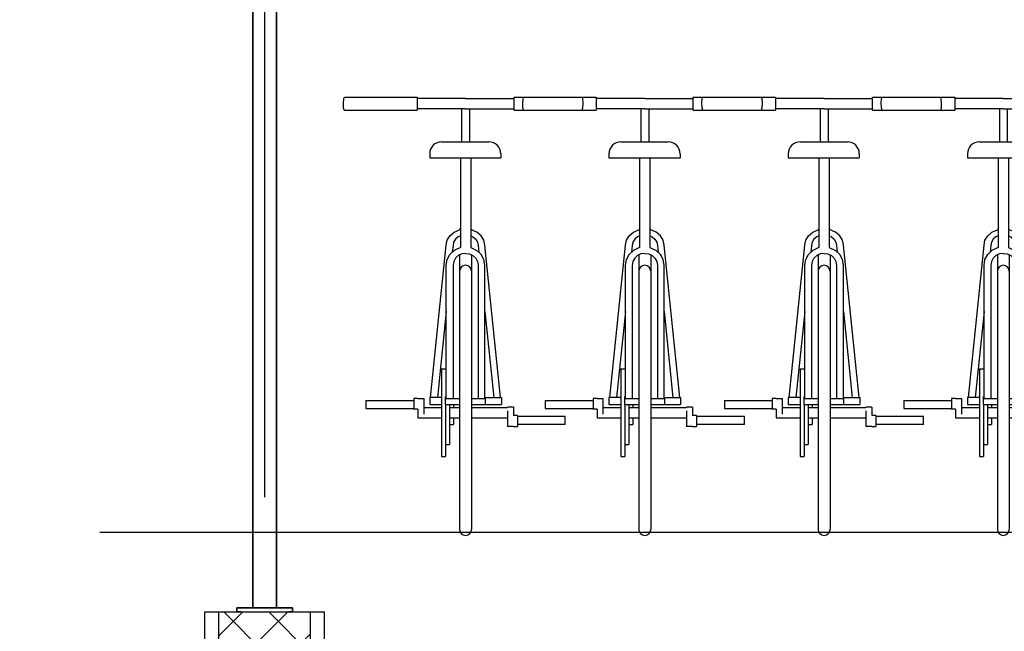
# Model space of a CAD drawing. Units: millimetres. Extents: x 19054 to 32503, y 4524 to 23468.
# Drawn here: x 23815 to 26286, y 11818 to 13354 of the extents above; entities that cross this region are included whole.
import ezdxf

# ---------------------------------------------------------------- set-up
doc = ezdxf.new("R2010")
doc.units = ezdxf.units.MM
doc.header["$PDSIZE"] = -1
for name, color, linetype, lineweight in [('BEM', 92, 'Continuous', 9), ('BESTAND', 7, 'Continuous', 30), ('SCHRAFFUR', 1, 'Continuous', 9)]:
    doc.layers.add(name, color=color, linetype=linetype, lineweight=lineweight)
doc.layers.add('VELO', color=7, linetype='Continuous')
doc.styles.add('ARIAL', font='arial.ttf')
doc.dimstyles.new('45 ER', dxfattribs={"dimscale": 45, "dimtxt": 2.6, "dimasz": 2.5, "dimexe": 2, "dimexo": 2, "dimgap": 1, "dimtad": 1, "dimdec": 0, "dimzin": 0, "dimdsep": 46, "dimtxsty": 'ARIAL', "dimcen": -1.5, "dimadec": 0, "dimazin": 0, "dimtfac": 1, "dimtdec": 0, "dimtmove": 1, "dimatfit": 3, "dimfxl": 0, "dimtolj": 1, "dimtzin": 0, "dimarcsym": 0})

# ---------------------------------------------------------------- blocks, each defined once
blk = doc.blocks.new('*D552')
at = {"layer": 'BEM', "color": 0, "lineweight": -2}
for p, q in [((24279.5, 13881.3), (24279.5, 13546.2)), ((24429.5, 12154.9), (24429.5, 13726.2)), ((24167, 13636.2), (24054.5, 13636.2)), ((24279.5, 13636.2), (24429.5, 13636.2)), ((24542, 13636.2), (24654.5, 13636.2))]:
    blk.add_line(p, q, dxfattribs=at)
at = {"layer": 'BEM', "color": 0}
for points in [[(24167, 13654.9), (24167, 13617.4), (24279.5, 13636.2)], [(24542, 13654.9), (24542, 13617.4), (24429.5, 13636.2)]]:
    blk.add_solid(points, dxfattribs=at)
at = {"layer": 'DEFPOINTS', "color": 0}
for p in [(24279.5, 13971.3), (24429.5, 13636.2), (24429.5, 12064.9)]:
    blk.add_point(p, dxfattribs=at)
at = {"layer": 'BEM', "color": 0, "lineweight": 9, "insert": (23947.4, 13800.7), "char_height": 117, "attachment_point": 2, "style": 'ARIAL'}
blk.add_mtext('\\A1;150', dxfattribs=at)
blk = doc.blocks.new('A$C3B1A2266')
at = {"layer": 'SCHRAFFUR'}
h = blk.add_hatch(dxfattribs=at)
h.set_pattern_fill('_USER', color=256, scale=79.861111, angle=45, style=0, double=1, pattern_type=0)
h.set_pattern_definition([(135, (2214.24, -6791.77), (56.4703, 56.4703), []), (45, (2214.24, -6791.77), (56.4703, -56.4703), [])])
h.paths.add_polyline_path([(34.7, 500), (265.3, 500), (265.3, 0), (34.7, 0)])
at = {"layer": 'BESTAND', "lineweight": 30}
for p, q in [((0, 0), (0, 500)), ((0, 500), (300, 500)), ((34.7, 0), (34.7, 500)), ((265.3, 0), (265.3, 500)), ((300, 0), (300, 500)), ((300, 0), (0, 0))]:
    blk.add_line(p, q, dxfattribs=at)
blk = doc.blocks.new('*U554')
at = {"color": 7, "linetype": 'Continuous', "lineweight": 35}
for p, q in [((-3030, 510), (-3030, 2655.4)), ((-2970, 510), (-2970, 2655.4)), ((-3070, 510), (-3070, 500)), ((-3070, 510), (-2930, 510)), ((-3070, 500), (-3060, 500)), ((-2940, 500), (-2930, 500)), ((-2930, 510), (-2930, 500))]:
    blk.add_line(p, q, dxfattribs=at)
at = {"layer": 'SCHRAFFUR', "lineweight": 5}
blk.add_blockref('A$C3B1A2266', (-3150, 0), dxfattribs=at)
blk = doc.blocks.new('Velo Vorderansicht 1100')
at = {"layer": 'VELO', "color": 0, "linetype": 'Continuous'}
for p, q in [((-319.6, 316.2), (-318.7, 327.5)), ((-318.7, 327.5), (-317, 331.4)), ((-317, 331.4), (-134.8, 331.4)), ((-134.8, 331.4), (-134.8, 298.3)), ((-13, 328), (-134.8, 328)), ((-13, 328), (108.8, 328)), ((108.8, 298.3), (108.8, 331.4)), ((108.8, 331.4), (279.5, 331.4)), ((281.3, 327.5), (279.5, 331.4)), ((282.1, 316.2), (281.3, 327.5)), ((-319, 304.1), (-319.6, 316.2)), ((-317.4, 298.3), (-319, 304.1)), ((-317.4, 298.3), (-134.8, 298.3)), ((-13, 302), (-134.8, 302)), ((-13, 301.7), (-134.8, 301.7)), ((-23, 301.7), (-23, 218.9)), ((-13, 302), (108.8, 302)), ((-13, 301.7), (108.8, 301.7)), ((-3, 301.7), (-3, 218.9)), ((108.8, 298.3), (279.9, 298.3)), ((279.9, 298.3), (281.5, 304.1)), ((281.5, 304.1), (282.1, 316.2)), ((-73, 218.9), (45.5, 218.9)), ((-103, 188.9), (-103, 178.9)), ((-103, 178.9), (75.5, 178.9)), ((-26, 178.9), (-26, -46.3)), ((0, 178.9), (0, -46.3)), ((75.5, 188.9), (75.5, 178.9)), ((2, -1.1), (0, 0)), ((-59.2, -28.4), (-52.3, -16.8)), ((-52.3, -16.8), (-41.6, -7.7)), ((-41.6, -7.7), (-28, -1.8)), ((-31.5, -19.4), (-38.4, -25.4)), ((-28, -17.9), (-31.5, -19.4)), ((-26, 0), (-28, -1.1)), ((-28, -1.9), (-28, -1.8)), ((15.6, -7.7), (2, -1.8)), ((2, -1.9), (2, -1.8)), ((2, -17.9), (5.5, -19.4)), ((5.5, -19.4), (12.4, -25.4)), ((26.3, -16.8), (15.6, -7.7)), ((33.2, -28.4), (26.3, -16.8)), ((-100.7, -423.6), (-61.4, -40.4)), ((-61.4, -40.4), (-59.2, -28.4)), ((-44.5, -41.9), (-46.2, -58.3)), ((-42.9, -32.8), (-44.5, -41.9)), ((-38.4, -25.4), (-42.9, -32.8)), ((-26, -46.3), (-41.6, -53.8)), ((0, -46.3), (15.6, -53.8)), ((12.4, -25.4), (16.9, -32.8)), ((16.9, -32.8), (18.6, -41.9)), ((18.6, -41.9), (20.2, -58.3)), ((35.5, -40.4), (33.2, -28.4)), ((74.7, -423.6), (35.5, -40.4)), ((-59.2, -76.9), (-52.3, -64)), ((-52.3, -64), (-41.6, -53.8)), ((-38.4, -73.6), (-42.8, -81.9)), ((-31.4, -67), (-38.4, -73.6)), ((-22.7, -62.8), (-31.4, -67)), ((-28, -65.4), (-28, -754.5)), ((-13, -61.4), (-22.7, -62.8)), ((-13, -61.4), (-3.3, -62.8)), ((-3.3, -62.8), (5.5, -67)), ((2, -65.4), (2, -754.5)), ((5.5, -67), (12.4, -73.6)), ((12.4, -73.6), (16.9, -81.9)), ((26.3, -64), (15.6, -53.8)), ((33.2, -76.9), (26.3, -64)), ((-61.5, -90.5), (-59.2, -76.9)), ((-61.5, -426.1), (-61.5, -90.5)), ((-42.8, -81.9), (-44.5, -91.8)), ((-44.5, -91.8), (-44.5, -426.1)), ((16.9, -81.9), (18.5, -91.8)), ((18.5, -91.8), (18.5, -426.1)), ((35.5, -90.5), (33.2, -76.9)), ((35.5, -426.1), (35.5, -90.5)), ((-61.5, -207), (-83.7, -423.6)), ((35.5, -207), (57.7, -423.6)), ((-73, -351.1), (-73, -571.1)), ((-73, -351.1), (-63, -351.1)), ((-263, -431.1), (-143, -431.1)), ((-263, -431.1), (-263, -451.1)), ((-133, -425.7), (-143, -425.7)), ((-143, -425.7), (-143, -431.1)), ((-143, -431.1), (-143, -451.1)), ((-133, -425.8), (-118, -425.8)), ((-118, -425.8), (-118, -465.3)), ((-73, -423.6), (-103, -423.6)), ((-103, -423.6), (-103, -441.1)), ((-103, -441.1), (-73, -441.1)), ((-63, -441.1), (-63, -421.1)), ((-63, -426.1), (-28, -426.1)), ((-63, -441.1), (-63, -571.1)), ((-63, -441.1), (-28, -441.1)), ((-53, -441.1), (-53, -541.1)), ((-43, -441.1), (-43, -448.2)), ((2, -426.1), (37, -426.1)), ((2, -441.1), (77, -441.1)), ((37, -441.1), (37, -423.6)), ((37, -423.6), (77, -423.6)), ((77, -423.6), (77, -441.1)), ((-263, -451.1), (-143, -451.1)), ((-143, -451.1), (-143, -453.3)), ((-133, -452.5), (-143, -452.5)), ((-133, -452.5), (-133, -474.5)), ((-118, -448.2), (-73, -448.2)), ((-53, -448.2), (-28, -448.2)), ((2, -448.2), (92, -448.2)), ((107, -447.5), (92, -447.5)), ((92, -456.4), (92, -496.3)), ((107, -447.5), (107, -468.8)), ((117, -468.8), (107, -468.8)), ((117, -468.8), (117, -496.4)), ((-133, -474.1), (-73, -474.1)), ((-133, -474.5), (-118, -474.5)), ((-118, -474.2), (-118, -474.5)), ((-53, -474.1), (-28, -474.1)), ((-53, -491.1), (-43, -491.1)), ((-43, -474.2), (-43, -491.1)), ((2, -474.1), (92, -474.1)), ((237, -471), (117, -471)), ((237, -491), (117, -491)), ((237, -491), (237, -471)), ((107, -496.3), (92, -496.3)), ((107, -496.4), (117, -496.4)), ((-63, -541.1), (-53, -541.1)), ((-73, -571.1), (-63, -571.1))]:
    blk.add_line(p, q, dxfattribs=at)
for centre, radius, start, end in [((-73, 188.9), 30, 90, 180), ((45.5, 188.9), 30, 0, 90), ((-13, -106.1), 15, 0, 180), ((-13, -754.5), 15, 180, 0)]:
    blk.add_arc(centre, radius, start, end, dxfattribs=at)

msp = doc.modelspace()

# ---------------------------------------------------------------- linework, layer by layer
at = {"layer": 'BESTAND', "linetype": 'Continuous', "lineweight": 30}
msp.add_line((24016.1, 12067.2), (27754.1, 12067.2), dxfattribs=at)

# ---------------------------------------------------------------- block references
msp.add_blockref('*U554', (27429.5, 11367.2))
at = {"layer": 'BEM'}
for p in [(24946.8, 12828.7), (25396.8, 12828.7), (25846.8, 12828.7), (26296.8, 12828.7)]:
    msp.add_blockref('Velo Vorderansicht 1100', p, dxfattribs=at)

# ---------------------------------------------------------------- dimensions: what is measured, and where the dimension line sits
at = {"layer": 'BEM', "lineweight": 9}
dim = msp.add_linear_dim(base=(24429.5, 13636.2), p1=(24279.5, 13971.3), p2=(24429.5, 12064.9), dimstyle='45 ER', dxfattribs=at)
dim.commit()
dim.dimension.update_dxf_attribs({"geometry": '*D552', "text_midpoint": (23947.4, 13636.2), "dimtype": 160})

doc.saveas('drawing.dxf')
